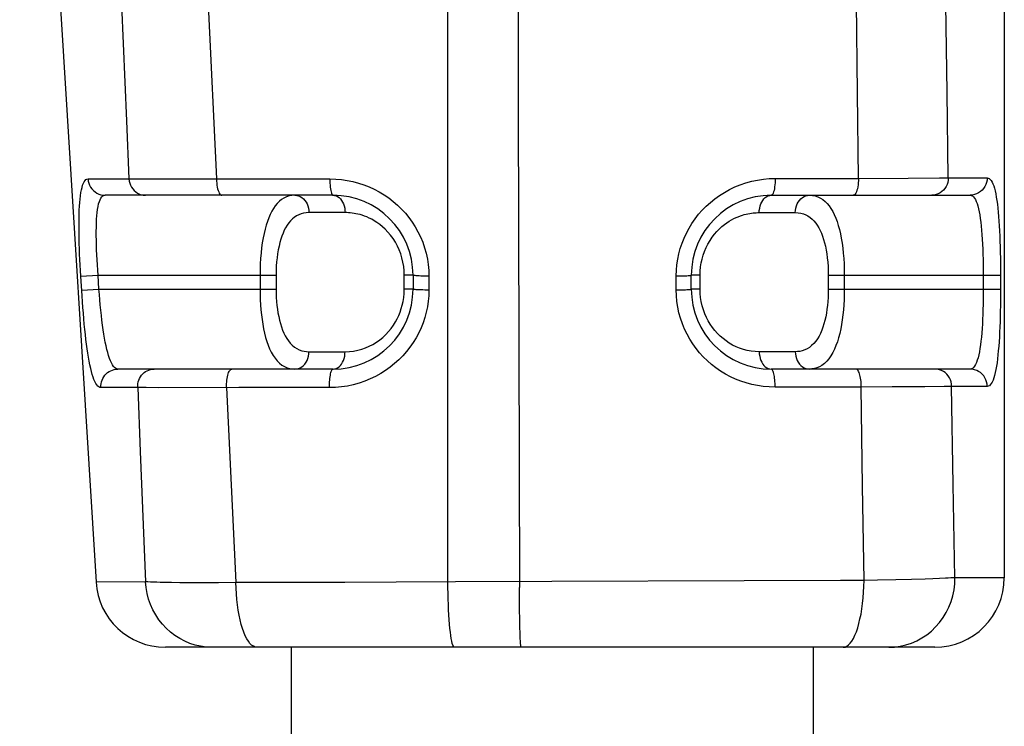
# Model space of a CAD drawing. Units: millimetres. Extents: x 97 to 168, y -91 to 247.
# Drawn here: x 136 to 150, y 185 to 196 of the extents above; entities that cross this region are included whole.
import ezdxf

# ---------------------------------------------------------------- set-up
doc = ezdxf.new("R2010")
doc.units = ezdxf.units.MM
doc.header["$LTSCALE"] = 16.335
doc.layers.get('0').update_dxf_attribs({"linetype": 'CONTINUOUS'})
doc.layers.add('RACCORDO', color=7, linetype='CONTINUOUS')
doc.layers.add('SUPERFICI', color=7, linetype='CONTINUOUS')

msp = doc.modelspace()

# ---------------------------------------------------------------- linework, layer by layer
at = {"color": 7, "linetype": 'CONTINUOUS'}
for p, q in [((139.512, 186.631), (139.512, 164.981)), ((147.012, 186.631), (147.012, 164.981))]:
    msp.add_line(p, q, dxfattribs=at)
at = {"layer": 'RACCORDO', "color": 7, "linetype": 'CONTINUOUS'}
for p, q in [((149.762, 227.031), (149.762, 187.631)), ((140.112, 193.131), (136.835, 193.131)), ((146.412, 193.131), (149.27, 193.131)), ((141.262, 191.981), (141.262, 191.781)), ((145.262, 191.781), (145.262, 191.981)), ((140.112, 190.631), (137.02, 190.631)), ((149.271, 190.631), (146.412, 190.631)), ((148.762, 186.631), (137.702, 186.631))]:
    msp.add_line(p, q, dxfattribs=at)
at = {"layer": 'RACCORDO', "color": 253, "linetype": 'CONTINUOUS'}
for p, q in [((141.762, 187.57), (141.762, 215.849)), ((137.072, 195.867), (137.143, 194.201)), ((138.315, 195.867), (138.436, 193.366)), ((148.939, 194.607), (148.921, 195.881)), ((147.666, 193.373), (147.652, 194.6)), ((148.957, 193.381), (148.939, 194.607)), ((137.143, 194.201), (137.178, 193.367)), ((136.589, 193.366), (137.178, 193.367)), ((137.178, 193.367), (137.259, 193.366)), ((137.259, 193.366), (137.485, 193.365)), ((137.485, 193.365), (138.782, 193.366)), ((138.782, 193.366), (140.064, 193.367)), ((146.469, 193.372), (147.666, 193.373)), ((147.666, 193.373), (148.382, 193.376)), ((148.382, 193.376), (148.83, 193.38)), ((148.83, 193.38), (148.957, 193.381)), ((148.957, 193.381), (149.516, 193.381)), ((140.285, 192.881), (139.766, 192.881)), ((146.239, 192.881), (146.757, 192.881)), ((136.486, 191.966), (136.734, 191.981)), ((136.503, 191.683), (136.486, 191.966)), ((136.734, 191.981), (139.293, 191.981)), ((136.747, 191.781), (136.734, 191.981)), ((139.062, 191.981), (139.062, 191.781)), ((139.293, 191.981), (139.293, 191.781)), ((141.262, 191.981), (141.136, 191.981)), ((141.136, 191.781), (141.136, 191.981)), ((141.49, 191.967), (141.489, 191.767)), ((145.046, 191.771), (145.046, 191.971)), ((145.388, 191.981), (145.262, 191.981)), ((145.388, 191.781), (145.388, 191.981)), ((147.231, 191.981), (149.707, 191.981)), ((147.231, 191.981), (147.231, 191.781)), ((147.462, 191.981), (147.462, 191.781)), ((149.458, 192.058), (149.458, 191.781)), ((149.707, 192.064), (149.707, 191.781)), ((136.498, 191.766), (136.747, 191.781)), ((136.747, 191.781), (139.293, 191.781)), ((141.262, 191.781), (141.136, 191.781)), ((145.388, 191.781), (145.262, 191.781)), ((147.231, 191.781), (149.707, 191.781)), ((139.766, 190.881), (140.285, 190.881)), ((146.757, 190.881), (146.239, 190.881)), ((137.303, 190.367), (136.775, 190.366)), ((137.303, 190.367), (137.34, 189.444)), ((137.604, 190.364), (137.425, 190.365)), ((138.757, 190.365), (137.604, 190.364)), ((138.58, 190.365), (138.714, 187.562)), ((140.062, 190.365), (138.757, 190.365)), ((147.705, 190.372), (146.467, 190.371)), ((148.148, 190.374), (147.705, 190.372)), ((147.725, 188.949), (147.705, 190.372)), ((148.619, 190.377), (148.148, 190.374)), ((148.899, 190.38), (148.619, 190.377)), ((149.005, 190.381), (148.899, 190.38)), ((149.516, 190.381), (149.005, 190.381)), ((149.029, 188.974), (149.005, 190.381)), ((137.34, 189.444), (137.416, 187.572)), ((149.053, 187.632), (149.029, 188.974)), ((147.746, 187.591), (147.725, 188.949)), ((137.416, 187.572), (136.704, 187.569)), ((137.911, 187.559), (137.791, 187.561)), ((138.037, 187.559), (137.911, 187.559)), ((138.241, 187.559), (138.037, 187.559)), ((138.465, 187.56), (138.241, 187.559)), ((138.714, 187.562), (138.465, 187.56)), ((139.525, 187.563), (138.714, 187.562)), ((140.283, 187.564), (139.525, 187.563)), ((141.018, 187.567), (140.283, 187.564)), ((141.871, 187.571), (141.018, 187.567)), ((147.939, 187.595), (147.746, 187.591)), ((148.203, 187.6), (147.939, 187.595)), ((148.43, 187.606), (148.203, 187.6)), ((148.623, 187.611), (148.43, 187.606)), ((148.733, 187.615), (148.623, 187.611)), ((148.83, 187.619), (148.733, 187.615)), ((148.916, 187.623), (148.83, 187.619)), ((149.762, 187.631), (149.053, 187.632)), ((142.791, 187.327), (142.79, 187.491)), ((142.793, 187.172), (142.791, 187.327)), ((142.795, 187.03), (142.793, 187.172)), ((142.798, 186.904), (142.795, 187.03))]:
    msp.add_line(p, q, dxfattribs=at)
for points in [[(142.755, 218.283), (142.754, 214.869), (142.754, 211.455), (142.755, 208.041), (142.758, 204.629), (142.762, 201.217), (142.767, 197.805), (142.774, 194.394), (142.781, 190.984), (142.79, 187.491)], [(147.652, 194.6), (147.638, 195.901), (147.637, 195.927), (147.635, 195.953), (147.632, 195.978), (147.629, 196.002), (147.624, 196.025), (147.619, 196.046), (147.614, 196.065), (147.608, 196.082), (147.601, 196.096), (147.594, 196.109), (147.586, 196.118), (147.578, 196.126), (147.57, 196.13), (147.562, 196.131)], [(136.486, 191.966), (136.481, 192.047), (136.477, 192.128), (136.473, 192.207), (136.469, 192.286), (136.466, 192.363), (136.464, 192.439), (136.462, 192.513), (136.461, 192.586), (136.46, 192.657), (136.46, 192.725), (136.46, 192.791), (136.462, 192.855), (136.464, 192.915), (136.467, 192.972), (136.47, 193.026), (136.475, 193.077), (136.48, 193.125), (136.487, 193.169), (136.494, 193.209), (136.503, 193.245), (136.512, 193.277), (136.523, 193.304), (136.534, 193.326), (136.547, 193.344), (136.56, 193.356), (136.574, 193.363), (136.589, 193.366)], [(136.589, 193.366), (136.593, 193.335), (136.601, 193.304), (136.612, 193.275), (136.627, 193.247), (136.645, 193.222), (136.666, 193.199), (136.69, 193.179), (136.716, 193.162), (136.744, 193.149), (136.773, 193.139), (136.804, 193.133), (136.835, 193.131)], [(137.178, 193.367), (137.182, 193.335), (137.189, 193.305), (137.2, 193.275), (137.214, 193.248), (137.232, 193.222), (137.252, 193.199), (137.275, 193.179), (137.3, 193.162), (137.327, 193.149), (137.355, 193.139), (137.384, 193.133), (137.414, 193.131)], [(138.436, 193.366), (138.437, 193.335), (138.439, 193.304), (138.443, 193.275), (138.448, 193.247), (138.453, 193.222), (138.46, 193.199), (138.468, 193.179), (138.476, 193.162), (138.485, 193.149), (138.495, 193.139), (138.504, 193.133), (138.514, 193.131)], [(140.064, 193.367), (140.15, 193.364), (140.233, 193.357), (140.316, 193.345), (140.397, 193.328), (140.476, 193.307), (140.554, 193.282), (140.63, 193.252), (140.705, 193.218), (140.777, 193.18), (140.846, 193.138), (140.914, 193.092), (140.978, 193.042), (141.039, 192.99), (141.097, 192.933), (141.151, 192.874), (141.202, 192.811), (141.25, 192.746), (141.294, 192.677), (141.333, 192.606), (141.37, 192.531), (141.401, 192.455), (141.428, 192.376), (141.45, 192.296), (141.468, 192.214), (141.48, 192.133), (141.487, 192.05), (141.49, 191.967)], [(140.064, 193.367), (140.065, 193.335), (140.067, 193.305), (140.069, 193.276), (140.072, 193.248), (140.075, 193.222), (140.079, 193.199), (140.084, 193.179), (140.089, 193.162), (140.094, 193.149), (140.1, 193.139), (140.106, 193.133), (140.112, 193.131)], [(145.046, 191.971), (145.048, 192.052), (145.055, 192.132), (145.067, 192.211), (145.083, 192.289), (145.104, 192.366), (145.129, 192.441), (145.158, 192.515), (145.192, 192.588), (145.229, 192.659), (145.271, 192.727), (145.317, 192.793), (145.367, 192.857), (145.42, 192.917), (145.477, 192.975), (145.537, 193.029), (145.6, 193.08), (145.667, 193.128), (145.737, 193.173), (145.811, 193.213), (145.887, 193.25), (145.966, 193.282), (146.047, 193.309), (146.13, 193.332), (146.214, 193.35), (146.298, 193.362), (146.383, 193.37), (146.469, 193.372)], [(146.469, 193.372), (146.468, 193.341), (146.466, 193.309), (146.464, 193.279), (146.46, 193.251), (146.456, 193.225), (146.451, 193.201), (146.446, 193.181), (146.44, 193.163), (146.433, 193.149), (146.426, 193.139), (146.419, 193.133), (146.412, 193.131)], [(147.666, 193.373), (147.665, 193.341), (147.663, 193.31), (147.66, 193.28), (147.655, 193.252), (147.65, 193.225), (147.643, 193.202), (147.636, 193.181), (147.628, 193.163), (147.619, 193.149), (147.61, 193.139), (147.601, 193.133), (147.591, 193.131)], [(148.957, 193.381), (148.955, 193.349), (148.949, 193.316), (148.939, 193.286), (148.925, 193.256), (148.908, 193.229), (148.887, 193.204), (148.864, 193.183), (148.838, 193.165), (148.811, 193.15), (148.781, 193.14), (148.751, 193.133), (148.72, 193.131)], [(149.516, 193.381), (149.514, 193.349), (149.508, 193.316), (149.497, 193.286), (149.483, 193.256), (149.465, 193.229), (149.444, 193.204), (149.42, 193.183), (149.393, 193.165), (149.364, 193.15), (149.334, 193.14), (149.302, 193.133), (149.27, 193.131)], [(149.516, 193.381), (149.531, 193.378), (149.546, 193.371), (149.56, 193.359), (149.573, 193.343), (149.586, 193.321), (149.598, 193.296), (149.609, 193.266), (149.619, 193.232), (149.629, 193.194), (149.638, 193.152), (149.647, 193.105), (149.655, 193.056), (149.662, 193.003), (149.668, 192.947), (149.674, 192.887), (149.68, 192.825), (149.685, 192.759), (149.689, 192.691), (149.693, 192.62), (149.697, 192.545), (149.699, 192.469), (149.702, 192.39), (149.704, 192.31), (149.705, 192.228), (149.707, 192.147), (149.707, 192.064)], [(136.734, 191.981), (136.729, 192.056), (136.724, 192.131), (136.72, 192.204), (136.716, 192.276), (136.713, 192.347), (136.711, 192.416), (136.709, 192.483), (136.708, 192.549), (136.708, 192.612), (136.709, 192.672), (136.711, 192.73), (136.713, 192.785), (136.717, 192.836), (136.721, 192.884), (136.727, 192.928), (136.734, 192.969), (136.742, 193.006), (136.752, 193.039), (136.763, 193.067), (136.775, 193.09), (136.788, 193.108), (136.802, 193.121), (136.818, 193.129), (136.835, 193.131)], [(139.563, 193.131), (139.52, 193.129), (139.48, 193.121), (139.442, 193.108), (139.406, 193.091), (139.372, 193.07), (139.34, 193.044), (139.31, 193.014), (139.282, 192.98), (139.255, 192.942), (139.231, 192.901), (139.208, 192.856), (139.187, 192.807), (139.168, 192.756), (139.15, 192.702), (139.134, 192.644), (139.12, 192.582), (139.107, 192.517), (139.095, 192.449), (139.085, 192.377), (139.077, 192.302), (139.07, 192.224), (139.066, 192.145), (139.063, 192.064), (139.062, 191.981)], [(139.563, 193.131), (139.59, 193.129), (139.616, 193.123), (139.641, 193.112), (139.665, 193.098), (139.687, 193.08), (139.707, 193.058), (139.724, 193.033), (139.739, 193.006), (139.751, 192.977), (139.76, 192.946), (139.765, 192.914), (139.766, 192.881)], [(140.112, 193.131), (140.134, 193.129), (140.157, 193.123), (140.178, 193.112), (140.198, 193.098), (140.217, 193.08), (140.234, 193.058), (140.249, 193.033), (140.262, 193.006), (140.272, 192.977), (140.279, 192.946), (140.283, 192.914), (140.285, 192.881)], [(146.239, 192.881), (146.24, 192.914), (146.245, 192.946), (146.252, 192.977), (146.262, 193.006), (146.275, 193.033), (146.29, 193.058), (146.307, 193.08), (146.325, 193.098), (146.346, 193.112), (146.367, 193.123), (146.389, 193.129), (146.412, 193.131)], [(146.757, 192.881), (146.759, 192.914), (146.764, 192.946), (146.773, 192.977), (146.785, 193.006), (146.799, 193.033), (146.817, 193.058), (146.837, 193.08), (146.859, 193.098), (146.883, 193.112), (146.908, 193.123), (146.934, 193.129), (146.961, 193.131)], [(146.961, 193.131), (147.004, 193.129), (147.044, 193.121), (147.083, 193.108), (147.119, 193.091), (147.153, 193.069), (147.185, 193.043), (147.215, 193.013), (147.244, 192.979), (147.27, 192.94), (147.295, 192.898), (147.317, 192.853), (147.338, 192.804), (147.358, 192.752), (147.375, 192.697), (147.391, 192.639), (147.405, 192.577), (147.418, 192.512), (147.429, 192.444), (147.439, 192.372), (147.447, 192.298), (147.454, 192.221), (147.458, 192.143), (147.461, 192.063), (147.462, 191.981)], [(149.27, 193.131), (149.287, 193.129), (149.303, 193.121), (149.318, 193.108), (149.333, 193.091), (149.346, 193.069), (149.359, 193.043), (149.37, 193.012), (149.381, 192.977), (149.391, 192.938), (149.401, 192.895), (149.409, 192.848), (149.417, 192.798), (149.424, 192.744), (149.43, 192.687), (149.436, 192.628), (149.44, 192.564), (149.445, 192.498), (149.448, 192.429), (149.451, 192.358), (149.454, 192.284), (149.456, 192.209), (149.457, 192.134), (149.458, 192.058)], [(139.766, 192.881), (139.726, 192.879), (139.688, 192.873), (139.652, 192.863), (139.618, 192.85), (139.586, 192.833), (139.555, 192.813), (139.527, 192.79), (139.5, 192.763), (139.475, 192.733), (139.452, 192.701), (139.43, 192.665), (139.411, 192.628), (139.393, 192.588), (139.376, 192.545), (139.361, 192.5), (139.347, 192.452), (139.335, 192.401), (139.324, 192.347), (139.315, 192.291), (139.307, 192.232), (139.301, 192.172), (139.296, 192.11), (139.294, 192.046), (139.293, 191.981)], [(141.136, 191.981), (141.133, 192.045), (141.127, 192.108), (141.117, 192.169), (141.103, 192.229), (141.085, 192.287), (141.063, 192.344), (141.038, 192.4), (141.008, 192.455), (140.976, 192.507), (140.94, 192.555), (140.901, 192.601), (140.862, 192.642), (140.823, 192.679), (140.783, 192.711), (140.743, 192.739), (140.705, 192.764), (140.668, 192.785), (140.632, 192.803), (140.597, 192.819), (140.564, 192.831), (140.531, 192.843), (140.5, 192.852), (140.47, 192.86), (140.441, 192.866), (140.413, 192.871), (140.386, 192.875), (140.36, 192.878), (140.334, 192.88), (140.309, 192.881), (140.285, 192.881)], [(145.388, 191.981), (145.39, 192.041), (145.396, 192.1), (145.405, 192.157), (145.417, 192.214), (145.433, 192.27), (145.452, 192.324), (145.475, 192.378), (145.502, 192.43), (145.531, 192.48), (145.562, 192.527), (145.597, 192.571), (145.631, 192.611), (145.667, 192.647), (145.703, 192.68), (145.739, 192.709), (145.774, 192.735), (145.808, 192.757), (145.842, 192.777), (145.875, 192.795), (145.906, 192.81), (145.937, 192.823), (145.967, 192.834), (145.996, 192.844), (146.024, 192.852), (146.051, 192.859), (146.077, 192.865), (146.102, 192.869), (146.126, 192.873), (146.15, 192.876), (146.173, 192.878), (146.196, 192.88), (146.218, 192.881), (146.239, 192.881)], [(146.757, 192.881), (146.798, 192.879), (146.837, 192.873), (146.873, 192.863), (146.907, 192.85), (146.939, 192.833), (146.969, 192.812), (146.998, 192.789), (147.025, 192.762), (147.05, 192.732), (147.073, 192.699), (147.095, 192.663), (147.114, 192.625), (147.133, 192.584), (147.149, 192.541), (147.164, 192.496), (147.178, 192.447), (147.19, 192.397), (147.2, 192.343), (147.21, 192.287), (147.217, 192.229), (147.223, 192.169), (147.228, 192.108), (147.23, 192.045), (147.231, 191.981)], [(141.49, 191.967), (141.459, 191.968), (141.429, 191.968), (141.401, 191.969), (141.374, 191.97), (141.35, 191.971), (141.327, 191.972), (141.308, 191.973), (141.292, 191.975), (141.279, 191.976), (141.269, 191.978), (141.264, 191.979), (141.262, 191.981)], [(145.046, 191.971), (145.075, 191.971), (145.103, 191.972), (145.131, 191.972), (145.156, 191.973), (145.179, 191.973), (145.2, 191.974), (145.219, 191.975), (145.234, 191.976), (145.246, 191.978), (145.255, 191.979), (145.26, 191.98), (145.262, 191.981)], [(136.775, 190.366), (136.759, 190.369), (136.744, 190.376), (136.73, 190.388), (136.716, 190.405), (136.702, 190.426), (136.688, 190.451), (136.675, 190.481), (136.663, 190.516), (136.651, 190.554), (136.639, 190.596), (136.628, 190.642), (136.617, 190.692), (136.606, 190.744), (136.596, 190.801), (136.587, 190.86), (136.578, 190.922), (136.569, 190.988), (136.56, 191.056), (136.552, 191.127), (136.544, 191.201), (136.536, 191.278), (136.529, 191.356), (136.522, 191.437), (136.515, 191.518), (136.509, 191.6), (136.503, 191.683)], [(137.02, 190.631), (137.003, 190.634), (136.987, 190.641), (136.971, 190.654), (136.955, 190.671), (136.94, 190.693), (136.926, 190.72), (136.912, 190.75), (136.898, 190.786), (136.885, 190.825), (136.873, 190.868), (136.861, 190.915), (136.849, 190.965), (136.838, 191.019), (136.828, 191.075), (136.818, 191.135), (136.808, 191.198), (136.799, 191.264), (136.79, 191.333), (136.782, 191.404), (136.774, 191.478), (136.766, 191.553), (136.759, 191.628), (136.753, 191.705), (136.747, 191.781)], [(139.062, 191.781), (139.063, 191.704), (139.065, 191.629), (139.069, 191.555), (139.075, 191.483), (139.082, 191.413), (139.091, 191.345), (139.101, 191.277), (139.113, 191.212), (139.127, 191.148), (139.143, 191.088), (139.16, 191.03), (139.179, 190.975), (139.2, 190.923), (139.224, 190.875), (139.249, 190.829), (139.278, 190.787), (139.309, 190.749), (139.342, 190.716), (139.377, 190.689), (139.414, 190.667), (139.452, 190.65), (139.489, 190.639), (139.526, 190.633), (139.563, 190.631)], [(139.293, 191.781), (139.294, 191.721), (139.296, 191.662), (139.3, 191.604), (139.305, 191.548), (139.312, 191.493), (139.32, 191.439), (139.33, 191.387), (139.341, 191.335), (139.354, 191.286), (139.369, 191.238), (139.385, 191.193), (139.404, 191.15), (139.424, 191.109), (139.445, 191.071), (139.47, 191.036), (139.497, 191.004), (139.526, 190.974), (139.557, 190.948), (139.591, 190.926), (139.626, 190.909), (139.661, 190.896), (139.696, 190.887), (139.731, 190.882), (139.766, 190.881)], [(141.489, 191.767), (141.487, 191.686), (141.48, 191.606), (141.468, 191.527), (141.452, 191.449), (141.431, 191.373), (141.406, 191.297), (141.377, 191.223), (141.343, 191.151), (141.305, 191.08), (141.263, 191.012), (141.217, 190.945), (141.167, 190.882), (141.114, 190.822), (141.057, 190.764), (140.997, 190.71), (140.934, 190.658), (140.867, 190.61), (140.797, 190.566), (140.723, 190.526), (140.646, 190.489), (140.567, 190.457), (140.486, 190.429), (140.403, 190.406), (140.318, 190.388), (140.234, 190.376), (140.148, 190.368), (140.062, 190.365)], [(140.285, 190.881), (140.347, 190.884), (140.408, 190.891), (140.467, 190.902), (140.524, 190.917), (140.58, 190.937), (140.633, 190.96), (140.685, 190.987), (140.735, 191.017), (140.782, 191.051), (140.827, 191.088), (140.87, 191.128), (140.909, 191.17), (140.946, 191.215), (140.979, 191.261), (141.009, 191.309), (141.035, 191.356), (141.057, 191.403), (141.076, 191.452), (141.093, 191.501), (141.107, 191.55), (141.119, 191.603), (141.127, 191.659), (141.133, 191.719), (141.136, 191.781)], [(141.489, 191.767), (141.459, 191.768), (141.429, 191.768), (141.401, 191.769), (141.374, 191.77), (141.349, 191.771), (141.327, 191.772), (141.308, 191.773), (141.292, 191.775), (141.279, 191.776), (141.269, 191.778), (141.264, 191.779), (141.262, 191.781)], [(145.046, 191.771), (145.075, 191.771), (145.103, 191.771), (145.13, 191.772), (145.156, 191.773), (145.179, 191.773), (145.2, 191.774), (145.218, 191.775), (145.234, 191.776), (145.246, 191.777), (145.255, 191.779), (145.26, 191.78), (145.262, 191.781)], [(146.467, 190.371), (146.381, 190.374), (146.297, 190.382), (146.214, 190.394), (146.133, 190.41), (146.053, 190.432), (145.975, 190.457), (145.899, 190.487), (145.825, 190.522), (145.753, 190.56), (145.684, 190.602), (145.617, 190.649), (145.553, 190.698), (145.493, 190.751), (145.435, 190.807), (145.381, 190.867), (145.331, 190.929), (145.284, 190.994), (145.241, 191.062), (145.201, 191.133), (145.165, 191.207), (145.134, 191.283), (145.107, 191.362), (145.085, 191.442), (145.068, 191.524), (145.055, 191.605), (145.048, 191.688), (145.046, 191.771)], [(146.239, 190.881), (146.18, 190.884), (146.122, 190.89), (146.065, 190.9), (146.011, 190.914), (145.957, 190.932), (145.906, 190.953), (145.856, 190.977), (145.808, 191.005), (145.762, 191.036), (145.718, 191.069), (145.677, 191.106), (145.637, 191.145), (145.601, 191.186), (145.567, 191.229), (145.535, 191.275), (145.506, 191.324), (145.48, 191.375), (145.456, 191.428), (145.436, 191.484), (145.419, 191.542), (145.406, 191.601), (145.396, 191.66), (145.39, 191.72), (145.388, 191.781)], [(147.231, 191.781), (147.23, 191.721), (147.228, 191.662), (147.224, 191.604), (147.219, 191.547), (147.212, 191.492), (147.204, 191.437), (147.194, 191.384), (147.182, 191.332), (147.169, 191.282), (147.154, 191.234), (147.137, 191.189), (147.118, 191.145), (147.098, 191.104), (147.075, 191.066), (147.05, 191.031), (147.022, 190.998), (146.992, 190.969), (146.961, 190.944), (146.927, 190.923), (146.892, 190.907), (146.858, 190.895), (146.824, 190.886), (146.79, 190.882), (146.757, 190.881)], [(147.462, 191.781), (147.461, 191.705), (147.459, 191.629), (147.455, 191.555), (147.449, 191.482), (147.442, 191.411), (147.433, 191.342), (147.422, 191.274), (147.41, 191.208), (147.396, 191.144), (147.38, 191.082), (147.362, 191.024), (147.342, 190.969), (147.321, 190.916), (147.297, 190.868), (147.27, 190.823), (147.241, 190.781), (147.209, 190.743), (147.176, 190.711), (147.14, 190.685), (147.103, 190.664), (147.067, 190.648), (147.031, 190.638), (146.996, 190.633), (146.961, 190.631)], [(149.458, 191.781), (149.458, 191.707), (149.457, 191.633), (149.456, 191.56), (149.454, 191.488), (149.452, 191.418), (149.449, 191.349), (149.446, 191.282), (149.442, 191.216), (149.437, 191.153), (149.432, 191.092), (149.426, 191.035), (149.419, 190.98), (149.412, 190.928), (149.403, 190.881), (149.394, 190.836), (149.384, 190.795), (149.373, 190.758), (149.361, 190.725), (149.348, 190.696), (149.334, 190.673), (149.319, 190.655), (149.304, 190.642), (149.288, 190.634), (149.271, 190.631)], [(149.707, 191.781), (149.707, 191.7), (149.707, 191.62), (149.706, 191.541), (149.704, 191.463), (149.702, 191.386), (149.7, 191.311), (149.697, 191.237), (149.694, 191.164), (149.691, 191.093), (149.686, 191.025), (149.682, 190.959), (149.676, 190.895), (149.671, 190.835), (149.664, 190.778), (149.657, 190.723), (149.65, 190.672), (149.641, 190.624), (149.632, 190.58), (149.622, 190.54), (149.611, 190.504), (149.6, 190.472), (149.588, 190.444), (149.575, 190.422), (149.561, 190.404), (149.547, 190.391), (149.532, 190.384), (149.516, 190.381)], [(139.563, 190.631), (139.59, 190.633), (139.616, 190.64), (139.641, 190.65), (139.665, 190.665), (139.687, 190.683), (139.707, 190.704), (139.724, 190.729), (139.739, 190.756), (139.751, 190.785), (139.76, 190.816), (139.765, 190.849), (139.766, 190.881)], [(140.112, 190.631), (140.134, 190.633), (140.157, 190.64), (140.178, 190.65), (140.198, 190.665), (140.217, 190.683), (140.234, 190.704), (140.249, 190.729), (140.262, 190.756), (140.272, 190.785), (140.279, 190.816), (140.283, 190.849), (140.285, 190.881)], [(146.239, 190.881), (146.24, 190.849), (146.245, 190.816), (146.252, 190.785), (146.262, 190.756), (146.275, 190.729), (146.29, 190.704), (146.307, 190.683), (146.325, 190.665), (146.346, 190.65), (146.367, 190.64), (146.389, 190.633), (146.412, 190.631)], [(146.757, 190.881), (146.759, 190.849), (146.764, 190.816), (146.773, 190.785), (146.785, 190.756), (146.799, 190.729), (146.817, 190.704), (146.837, 190.683), (146.859, 190.665), (146.883, 190.65), (146.908, 190.64), (146.934, 190.633), (146.961, 190.631)], [(136.775, 190.366), (136.775, 190.393), (136.777, 190.42), (136.783, 190.447), (136.791, 190.473), (136.803, 190.497), (136.816, 190.521), (136.832, 190.542), (136.851, 190.562), (136.871, 190.58), (136.893, 190.595), (136.917, 190.608), (136.941, 190.618), (136.967, 190.625), (136.994, 190.63), (137.02, 190.631)], [(137.303, 190.367), (137.303, 190.394), (137.305, 190.421), (137.311, 190.447), (137.319, 190.473), (137.33, 190.498), (137.343, 190.521), (137.358, 190.543), (137.376, 190.562), (137.396, 190.58), (137.417, 190.595), (137.44, 190.608), (137.464, 190.618), (137.488, 190.625), (137.514, 190.63), (137.54, 190.631)], [(138.58, 190.365), (138.58, 190.392), (138.581, 190.419), (138.583, 190.446), (138.585, 190.472), (138.589, 190.497), (138.593, 190.52), (138.598, 190.542), (138.604, 190.562), (138.61, 190.58), (138.617, 190.595), (138.625, 190.608), (138.632, 190.618), (138.64, 190.625), (138.649, 190.63), (138.657, 190.631)], [(140.062, 190.365), (140.062, 190.393), (140.062, 190.42), (140.063, 190.446), (140.065, 190.472), (140.067, 190.497), (140.07, 190.52), (140.073, 190.542), (140.077, 190.562), (140.081, 190.58), (140.086, 190.595), (140.091, 190.608), (140.096, 190.618), (140.101, 190.625), (140.106, 190.63), (140.112, 190.631)], [(146.467, 190.371), (146.467, 190.398), (146.466, 190.425), (146.465, 190.451), (146.463, 190.476), (146.46, 190.5), (146.457, 190.523), (146.454, 190.545), (146.45, 190.564), (146.445, 190.581), (146.44, 190.596), (146.435, 190.608), (146.429, 190.618), (146.424, 190.625), (146.418, 190.63), (146.412, 190.631)], [(147.705, 190.372), (147.705, 190.399), (147.704, 190.425), (147.702, 190.452), (147.699, 190.477), (147.696, 190.501), (147.692, 190.524), (147.687, 190.545), (147.681, 190.564), (147.675, 190.581), (147.668, 190.596), (147.661, 190.609), (147.654, 190.618), (147.646, 190.625), (147.638, 190.63), (147.63, 190.631)], [(149.005, 190.381), (149.003, 190.414), (148.997, 190.446), (148.987, 190.477), (148.973, 190.506), (148.956, 190.533), (148.935, 190.558), (148.912, 190.58), (148.886, 190.598), (148.858, 190.612), (148.829, 190.623), (148.798, 190.629), (148.767, 190.631)], [(149.516, 190.381), (149.514, 190.414), (149.508, 190.446), (149.498, 190.477), (149.483, 190.506), (149.466, 190.533), (149.444, 190.558), (149.42, 190.58), (149.393, 190.598), (149.365, 190.612), (149.334, 190.623), (149.303, 190.629), (149.271, 190.631)], [(137.425, 190.365), (137.325, 190.366), (137.303, 190.367)], [(137.791, 187.561), (137.679, 187.562), (137.627, 187.564), (137.578, 187.565), (137.532, 187.567), (137.489, 187.568), (137.451, 187.57), (137.416, 187.572)], [(138.367, 186.631), (138.287, 186.635), (138.208, 186.645), (138.13, 186.663), (138.053, 186.687), (137.979, 186.718), (137.907, 186.755), (137.839, 186.799), (137.774, 186.849), (137.714, 186.904), (137.658, 186.964), (137.607, 187.028), (137.562, 187.098), (137.522, 187.17), (137.488, 187.246), (137.46, 187.325), (137.439, 187.406), (137.424, 187.489), (137.416, 187.572)], [(139.016, 186.631), (138.991, 186.635), (138.966, 186.645), (138.941, 186.662), (138.917, 186.686), (138.894, 186.717), (138.871, 186.754), (138.849, 186.797), (138.829, 186.846), (138.81, 186.9), (138.792, 186.96), (138.776, 187.024), (138.761, 187.092), (138.749, 187.164), (138.738, 187.239), (138.729, 187.317), (138.722, 187.398), (138.717, 187.479), (138.714, 187.562)], [(141.857, 186.631), (141.849, 186.635), (141.841, 186.645), (141.833, 186.663), (141.826, 186.687), (141.818, 186.718), (141.811, 186.755), (141.805, 186.799), (141.798, 186.848), (141.792, 186.903), (141.787, 186.963), (141.781, 187.027), (141.777, 187.096), (141.773, 187.169), (141.77, 187.245), (141.767, 187.324), (141.765, 187.404), (141.763, 187.487), (141.762, 187.57)], [(147.746, 187.591), (147.406, 187.591), (141.871, 187.571)], [(147.446, 186.631), (147.472, 186.635), (147.497, 186.646), (147.522, 186.664), (147.546, 186.688), (147.57, 186.72), (147.593, 186.759), (147.614, 186.803), (147.635, 186.854), (147.654, 186.91), (147.671, 186.972), (147.687, 187.038), (147.702, 187.108), (147.714, 187.183), (147.725, 187.26), (147.733, 187.341), (147.739, 187.423), (147.744, 187.507), (147.746, 187.591)], [(148.1, 186.631), (148.183, 186.635), (148.266, 186.646), (148.347, 186.665), (148.426, 186.692), (148.503, 186.725), (148.577, 186.765), (148.647, 186.812), (148.713, 186.865), (148.774, 186.924), (148.83, 186.989), (148.881, 187.058), (148.926, 187.132), (148.964, 187.209), (148.996, 187.29), (149.021, 187.373), (149.039, 187.458), (149.049, 187.545), (149.053, 187.632)], [(149.053, 187.632), (149.024, 187.63), (148.991, 187.628), (148.955, 187.625), (148.916, 187.623)], [(142.817, 186.631), (142.815, 186.635), (142.812, 186.645), (142.81, 186.663), (142.808, 186.687), (142.806, 186.718), (142.804, 186.756), (142.802, 186.8), (142.8, 186.849), (142.798, 186.904)]]:
    msp.add_lwpolyline(points, dxfattribs=at)
at = {"layer": 'RACCORDO', "color": 7, "linetype": 'CONTINUOUS'}
for centre, radius, start, end in [((140.112, 191.981), 1.15, 0, 90), ((146.412, 191.981), 1.15, 90, 180), ((140.112, 191.781), 1.15, 270, 360), ((146.412, 191.781), 1.15, 180, 270), ((137.702, 187.631), 1, 183.541, 270), ((148.762, 187.631), 1, 270, 360)]:
    msp.add_arc(centre, radius, start, end, dxfattribs=at)
at = {"layer": 'SUPERFICI', "color": 7, "linetype": 'CONTINUOUS'}
msp.add_line((135.607, 205.296), (136.704, 187.569), dxfattribs=at)

doc.saveas('drawing.dxf')
